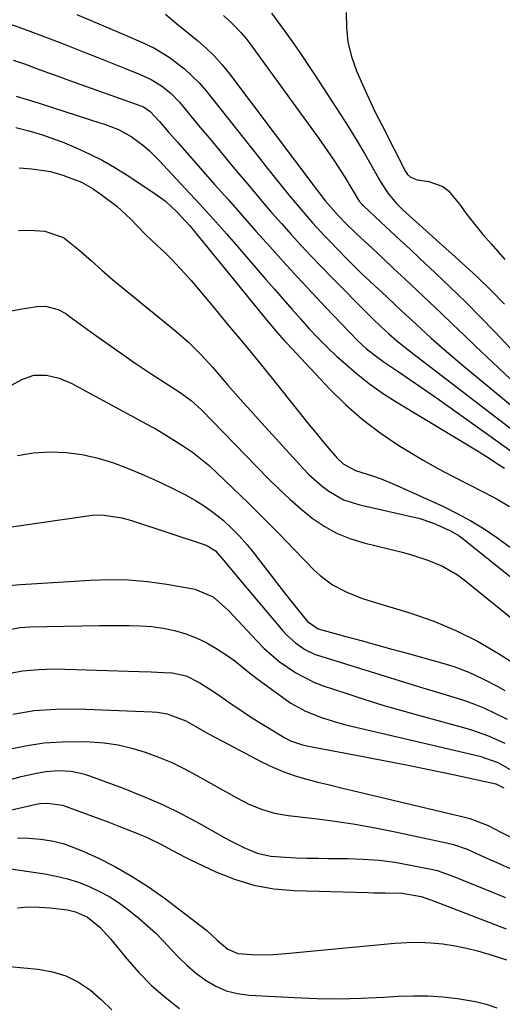
# Model space of a CAD drawing. Units: inches. Extents: x 1841548 to 1846976, y 463402 to 468690.
# Drawn here: x 1845062 to 1845178, y 465778 to 466016 of the extents above; entities that cross this region are included whole.
import ezdxf

# ---------------------------------------------------------------- set-up
doc = ezdxf.new("R2010")
doc.units = ezdxf.units.IN
doc.header["$MEASUREMENT"] = 0
doc.layers.add('7', color=7, linetype='Continuous')
doc.layers.add('8', color=7, linetype='Continuous')

msp = doc.modelspace()

# ---------------------------------------------------------------- linework, layer by layer
at = {"layer": '7', "color": 18}
for points in [[(1845122.46, 466017.16, 1786), (1845125.6, 466012.91, 1786), (1845127.48, 466010.31, 1786), (1845129.32, 466007.69, 1786), (1845131.12, 466005.04, 1786), (1845132.88, 466002.37, 1786), (1845140.2, 465991.04, 1786), (1845141.82, 465988.47, 1786), (1845143.42, 465985.87, 1786), (1845144.97, 465983.25, 1786), (1845146.49, 465980.61, 1786), (1845148.44, 465977.12, 1786), (1845148.97, 465976.21, 1786), (1845150.69, 465973.58, 1786), (1845152.69, 465971.17, 1786), (1845154.25, 465969.65, 1786), (1845156.63, 465967.48, 1786), (1845168.59, 465956.76, 1786), (1845172.08, 465953.54, 1786), (1845175.49, 465950.25, 1786), (1845178.81, 465946.85, 1786)], [(1845140.52, 466017.34, 1784), (1845140.57, 466013.72, 1784), (1845140.94, 466010.16, 1784), (1845141.8, 466006.69, 1784), (1845142.98, 466003.27, 1784), (1845144.44, 465999.91, 1784), (1845145.96, 465996.57, 1784), (1845147.55, 465993.27, 1784), (1845149.19, 465989.99, 1784), (1845154.86, 465978.93, 1784), (1845155.37, 465978.18, 1784), (1845156.04, 465977.57, 1784), (1845157.71, 465976.9, 1784), (1845160.52, 465976.5, 1784), (1845163.86, 465975.31, 1784), (1845165.24, 465974.23, 1784), (1845167.87, 465970.98, 1784), (1845169.71, 465968.52, 1784), (1845171.6, 465966.09, 1784), (1845173.56, 465963.72, 1784), (1845175.55, 465961.39, 1784), (1845178.85, 465957.64, 1784)], [(1845075.42, 466016.83, 1792), (1845087.79, 466011.6, 1792), (1845089.08, 466011.06, 1792), (1845091.64, 466009.93, 1792), (1845094.18, 466008.75, 1792), (1845097.74, 466006.55, 1792), (1845101.42, 466003.74, 1792), (1845104.97, 466000.32, 1792), (1845106.58, 465998.45, 1792), (1845119.56, 465982.12, 1792), (1845121.21, 465980.04, 1792), (1845122.87, 465977.97, 1792), (1845124.53, 465975.9, 1792), (1845126.84, 465973.04, 1792), (1845128.2, 465971.39, 1792), (1845130.98, 465968.12, 1792), (1845132.41, 465966.52, 1792), (1845135.32, 465963.36, 1792), (1845136.8, 465961.81, 1792), (1845138.3, 465960.27, 1792), (1845141.1, 465957.43, 1792), (1845144.18, 465954.37, 1792), (1845147.34, 465951.38, 1792), (1845148.94, 465949.9, 1792), (1845152.12, 465946.93, 1792), (1845153.96, 465945.19, 1792), (1845157.41, 465941.98, 1792), (1845161.06, 465938.67, 1792), (1845164.77, 465935.4, 1792), (1845168.53, 465932.22, 1792), (1845181.12, 465921.78, 1792)], [(1845110.86, 466016.6, 1788), (1845112.87, 466014.75, 1788), (1845115.19, 466012.39, 1788), (1845116.25, 466011.12, 1788), (1845117.26, 466009.81, 1788), (1845133.92, 465986.87, 1788), (1845135.2, 465985.07, 1788), (1845137.69, 465981.41, 1788), (1845140.18, 465977.54, 1788), (1845141.76, 465974.94, 1788), (1845143.69, 465971.72, 1788), (1845144.38, 465970.91, 1788), (1845144.63, 465970.66, 1788), (1845148.85, 465966.73, 1788), (1845151.21, 465964.52, 1788), (1845153.58, 465962.31, 1788), (1845155.95, 465960.1, 1788), (1845158.32, 465957.89, 1788), (1845162, 465954.46, 1788), (1845165.68, 465950.96, 1788), (1845169.32, 465947.42, 1788), (1845172.89, 465943.8, 1788), (1845176.41, 465940.14, 1788), (1845181.56, 465934.67, 1788)], [(1845059.14, 466014.63, 1794), (1845063.44, 466013.08, 1794), (1845067.72, 466011.47, 1794), (1845071.98, 466009.83, 1794), (1845073.97, 466009.05, 1794), (1845077.23, 466007.76, 1794), (1845080.48, 466006.47, 1794), (1845083.74, 466005.17, 1794), (1845087, 466003.87, 1794), (1845090.77, 466002.36, 1794), (1845093.43, 466001.13, 1794), (1845095.93, 465999.6, 1794), (1845098.21, 465997.77, 1794), (1845100.23, 465995.65, 1794), (1845104.86, 465990.06, 1794), (1845107.79, 465986.54, 1794), (1845110.71, 465983.02, 1794), (1845113.64, 465979.51, 1794), (1845116.58, 465976, 1794), (1845117.86, 465974.47, 1794), (1845120.17, 465971.74, 1794), (1845122.5, 465969.03, 1794), (1845124.86, 465966.35, 1794), (1845127.24, 465963.68, 1794), (1845129.66, 465961.04, 1794), (1845132.09, 465958.42, 1794), (1845134.57, 465955.84, 1794), (1845137.06, 465953.28, 1794), (1845145.73, 465944.52, 1794), (1845146.8, 465943.47, 1794), (1845148.99, 465941.41, 1794), (1845150.78, 465939.74, 1794), (1845152.74, 465938.02, 1794), (1845155.52, 465935.78, 1794), (1845181.1, 465916.17, 1794)], [(1845060.07, 466005.82, 1796), (1845062.76, 466004.89, 1796), (1845065.7, 466003.84, 1796), (1845068.63, 466002.77, 1796), (1845071.57, 466001.71, 1796), (1845073.04, 466001.18, 1796), (1845090.69, 465994.89, 1796), (1845091.57, 465994.51, 1796), (1845093.16, 465993.45, 1796), (1845095.42, 465990.97, 1796), (1845097.63, 465988.44, 1796), (1845099.85, 465985.92, 1796), (1845108.74, 465975.8, 1796), (1845112.06, 465972.04, 1796), (1845115.38, 465968.28, 1796), (1845118.71, 465964.53, 1796), (1845122.04, 465960.79, 1796), (1845125.4, 465957.07, 1796), (1845128.78, 465953.36, 1796), (1845132.19, 465949.69, 1796), (1845135.63, 465946.04, 1796), (1845141.39, 465939.97, 1796), (1845143.33, 465938.02, 1796), (1845145.37, 465936.17, 1796), (1845147.5, 465934.43, 1796), (1845149.74, 465932.83, 1796), (1845153.1, 465930.57, 1796), (1845155.92, 465928.67, 1796), (1845158.73, 465926.74, 1796), (1845161.52, 465924.79, 1796), (1845164.29, 465922.83, 1796), (1845181.19, 465910.77, 1796)], [(1845060.76, 465997.1, 1798), (1845065.31, 465995.71, 1798), (1845066.82, 465995.23, 1798), (1845081.04, 465990.71, 1798), (1845082.16, 465990.33, 1798), (1845085.48, 465989.07, 1798), (1845088.59, 465987.39, 1798), (1845091.64, 465985.09, 1798), (1845092.91, 465984, 1798), (1845095.29, 465981.66, 1798), (1845101.74, 465974.74, 1798), (1845105.06, 465971.13, 1798), (1845108.35, 465967.51, 1798), (1845111.6, 465963.84, 1798), (1845114.82, 465960.15, 1798), (1845121.13, 465952.84, 1798), (1845123.21, 465950.44, 1798), (1845125.28, 465948.05, 1798), (1845127.37, 465945.66, 1798), (1845129.45, 465943.27, 1798), (1845131.58, 465940.92, 1798), (1845133.75, 465938.62, 1798), (1845136, 465936.4, 1798), (1845138.3, 465934.22, 1798), (1845139.76, 465932.88, 1798), (1845142.9, 465930.17, 1798), (1845146.14, 465927.6, 1798), (1845149.53, 465925.21, 1798), (1845153.02, 465922.97, 1798), (1845172.62, 465911.13, 1798), (1845174.18, 465910.17, 1798), (1845177.26, 465908.21, 1798), (1845178.79, 465907.2, 1798)], [(1845061.54, 465979.82, 1802), (1845064.59, 465979.52, 1802), (1845069.12, 465978.87, 1802), (1845072.07, 465978.06, 1802), (1845076.56, 465976.33, 1802), (1845079.39, 465974.7, 1802), (1845081.34, 465973.39, 1802), (1845085.09, 465970.57, 1802), (1845088.52, 465967.35, 1802), (1845091.79, 465963.95, 1802), (1845093.81, 465961.99, 1802), (1845096.75, 465959.22, 1802), (1845098.39, 465957.61, 1802), (1845101.55, 465954.27, 1802), (1845103.06, 465952.54, 1802), (1845108.13, 465946.51, 1802), (1845112.13, 465941.72, 1802), (1845116.11, 465936.91, 1802), (1845120.05, 465932.07, 1802), (1845123.97, 465927.21, 1802), (1845131.6, 465917.7, 1802), (1845132.84, 465916.16, 1802), (1845135.37, 465913.12, 1802), (1845138.35, 465909.65, 1802), (1845139.82, 465908.24, 1802), (1845142.77, 465906.64, 1802), (1845147.11, 465905.26, 1802), (1845148.97, 465904.6, 1802), (1845152.61, 465903.08, 1802), (1845164.01, 465897.92, 1802), (1845167.37, 465896.27, 1802), (1845170.65, 465894.5, 1802), (1845173.83, 465892.53, 1802), (1845176.92, 465890.42, 1802), (1845195.69, 465876.83, 1802)], [(1845061.34, 465964.68, 1804), (1845064.01, 465964.75, 1804), (1845067.68, 465964.51, 1804), (1845072.22, 465962.92, 1804), (1845075.06, 465960.71, 1804), (1845076.38, 465959.61, 1804), (1845078.97, 465957.36, 1804), (1845081.5, 465955.05, 1804), (1845084.09, 465952.8, 1804), (1845085.4, 465951.7, 1804), (1845099.33, 465940.33, 1804), (1845102.48, 465937.57, 1804), (1845105.45, 465934.61, 1804), (1845108.28, 465931.51, 1804), (1845111.04, 465928.35, 1804), (1845111.94, 465927.31, 1804), (1845113.76, 465925.2, 1804), (1845115.6, 465923.11, 1804), (1845117.46, 465921.03, 1804), (1845119.33, 465918.96, 1804), (1845130.14, 465907.12, 1804), (1845131.59, 465905.63, 1804), (1845134.69, 465902.89, 1804), (1845136.35, 465901.63, 1804), (1845139.91, 465899.6, 1804), (1845143.81, 465898.32, 1804), (1845156.2, 465895.57, 1804), (1845158.04, 465895.11, 1804), (1845161.65, 465893.92, 1804), (1845165.77, 465892.1, 1804), (1845167.83, 465890.84, 1804), (1845168.81, 465890.12, 1804), (1845188.78, 465874.09, 1804)], [(1845058.73, 465945.08, 1806), (1845061.78, 465945.62, 1806), (1845065.81, 465946.26, 1806), (1845067.88, 465946.34, 1806), (1845070.9, 465945.53, 1806), (1845072.76, 465944.57, 1806), (1845073.63, 465943.98, 1806), (1845078.91, 465940.1, 1806), (1845082.43, 465937.56, 1806), (1845085.97, 465935.06, 1806), (1845089.55, 465932.61, 1806), (1845093.16, 465930.21, 1806), (1845100.39, 465925.48, 1806), (1845103.08, 465923.54, 1806), (1845105.54, 465921.32, 1806), (1845121.78, 465904.6, 1806), (1845124.3, 465902.11, 1806), (1845126.88, 465899.7, 1806), (1845129.56, 465897.39, 1806), (1845132.31, 465895.16, 1806), (1845135.2, 465893.19, 1806), (1845138.22, 465891.49, 1806), (1845141.44, 465890.18, 1806), (1845144.78, 465889.13, 1806), (1845154.02, 465886.88, 1806), (1845156.03, 465886.35, 1806), (1845160, 465885.09, 1806), (1845163.83, 465883.5, 1806), (1845167.39, 465881.43, 1806), (1845169.06, 465880.2, 1806), (1845195.63, 465858.75, 1806)], [(1845052.4, 465923.34, 1808), (1845062.17, 465928.64, 1808), (1845065.06, 465929.65, 1808), (1845068.12, 465929.71, 1808), (1845071.19, 465929, 1808), (1845074.08, 465927.75, 1808), (1845092.37, 465917.86, 1808), (1845094.63, 465916.6, 1808), (1845096.87, 465915.3, 1808), (1845099.07, 465913.94, 1808), (1845101.25, 465912.54, 1808), (1845103.37, 465911.05, 1808), (1845105.42, 465909.5, 1808), (1845107.4, 465907.83, 1808), (1845109.31, 465906.09, 1808), (1845113.14, 465902.41, 1808), (1845116.9, 465898.76, 1808), (1845120.63, 465895.07, 1808), (1845124.32, 465891.34, 1808), (1845127.98, 465887.59, 1808), (1845132.81, 465882.57, 1808), (1845134.2, 465881.27, 1808), (1845137.25, 465879.02, 1808), (1845140.65, 465877.26, 1808), (1845144.21, 465875.83, 1808), (1845146.03, 465875.23, 1808), (1845156.15, 465872.14, 1808), (1845161.67, 465870.21, 1808), (1845167.05, 465868, 1808), (1845172.24, 465865.37, 1808), (1845177.3, 465862.45, 1808), (1845182.68, 465859.06, 1808)], [(1845059.66, 465893.05, 1812), (1845079.12, 465895.82, 1812), (1845081.52, 465895.97, 1812), (1845086.29, 465895.23, 1812), (1845088.62, 465894.55, 1812), (1845106.46, 465888.68, 1812), (1845106.99, 465888.47, 1812), (1845108.91, 465887.25, 1812), (1845110.91, 465885.01, 1812), (1845114.01, 465881.23, 1812), (1845125.24, 465867.91, 1812), (1845126.19, 465866.87, 1812), (1845128.25, 465865, 1812), (1845130.57, 465863.43, 1812), (1845133.07, 465862.22, 1812), (1845134.39, 465861.74, 1812), (1845158.23, 465854.39, 1812), (1845162.27, 465853.15, 1812), (1845166.31, 465851.93, 1812), (1845169.11, 465851.06, 1812), (1845171.55, 465850.19, 1812), (1845173.95, 465849.21, 1812), (1845176.3, 465848.12, 1812), (1845179.44, 465846.53, 1812)], [(1845057.24, 465878.69, 1814), (1845061.79, 465879.06, 1814), (1845064.48, 465879.24, 1814), (1845078.63, 465880.18, 1814), (1845083.28, 465880.32, 1814), (1845087.92, 465880.24, 1814), (1845092.55, 465879.83, 1814), (1845097.16, 465879.19, 1814), (1845103.92, 465878.01, 1814), (1845108.38, 465876.12, 1814), (1845112.09, 465872.84, 1814), (1845118.93, 465865.49, 1814), (1845120.66, 465863.75, 1814), (1845124.34, 465860.53, 1814), (1845128.35, 465857.73, 1814), (1845132.69, 465855.52, 1814), (1845134.98, 465854.64, 1814), (1845139.96, 465852.97, 1814), (1845144.81, 465851.39, 1814), (1845149.66, 465849.88, 1814), (1845154.55, 465848.45, 1814), (1845159.45, 465847.09, 1814), (1845168.87, 465844.55, 1814), (1845170.84, 465843.97, 1814), (1845174.7, 465842.6, 1814), (1845178.85, 465840.79, 1814)], [(1845057.1, 465867.82, 1816), (1845061.76, 465868.72, 1816), (1845064.14, 465868.89, 1816), (1845068.17, 465868.98, 1816), (1845072.42, 465869.07, 1816), (1845076.66, 465869.14, 1816), (1845080.9, 465869.18, 1816), (1845085.15, 465869.21, 1816), (1845088.07, 465869.23, 1816), (1845090.84, 465869.14, 1816), (1845093.6, 465868.93, 1816), (1845096.33, 465868.51, 1816), (1845099.05, 465867.97, 1816), (1845101.75, 465867.19, 1816), (1845104.28, 465866.25, 1816), (1845106.71, 465865.06, 1816), (1845109.06, 465863.7, 1816), (1845111.74, 465861.96, 1816), (1845113.61, 465860.65, 1816), (1845117.14, 465857.75, 1816), (1845118.96, 465856.36, 1816), (1845125.46, 465851.6, 1816), (1845127.16, 465850.46, 1816), (1845130.73, 465848.49, 1816), (1845134.53, 465846.96, 1816), (1845138.44, 465845.74, 1816), (1845140.43, 465845.22, 1816), (1845172.79, 465837.6, 1816), (1845177.14, 465836.06, 1816), (1845180.15, 465834.36, 1816)], [(1845058.56, 465857.47, 1818), (1845062.34, 465858.23, 1818), (1845066.18, 465858.59, 1818), (1845070.05, 465858.69, 1818), (1845090.48, 465858.11, 1818), (1845093.43, 465858, 1818), (1845096.38, 465857.87, 1818), (1845098.44, 465857.73, 1818), (1845101.88, 465856.99, 1818), (1845105.16, 465855.33, 1818), (1845107.54, 465853.83, 1818), (1845109.88, 465852.25, 1818), (1845112.22, 465850.62, 1818), (1845114.56, 465849.02, 1818), (1845116.92, 465847.45, 1818), (1845119.31, 465845.93, 1818), (1845121.73, 465844.45, 1818), (1845125.74, 465842.03, 1818), (1845127.08, 465841.33, 1818), (1845129.95, 465840.37, 1818), (1845131.43, 465840.04, 1818), (1845144.61, 465837.56, 1818), (1845150.06, 465836.51, 1818), (1845155.5, 465835.44, 1818), (1845160.93, 465834.31, 1818), (1845166.36, 465833.16, 1818), (1845176.66, 465830.93, 1818), (1845178.59, 465829.97, 1818)], [(1845058.6, 465839.2, 1822), (1845063.01, 465840.14, 1822), (1845067.44, 465840.82, 1822), (1845071.93, 465841.11, 1822), (1845076.43, 465841.15, 1822), (1845078.63, 465841.07, 1822), (1845082.03, 465840.8, 1822), (1845085.4, 465840.33, 1822), (1845088.71, 465839.56, 1822), (1845091.99, 465838.6, 1822), (1845095.2, 465837.4, 1822), (1845098.36, 465836.08, 1822), (1845101.44, 465834.59, 1822), (1845104.46, 465832.98, 1822), (1845114.08, 465827.53, 1822), (1845117.02, 465826.02, 1822), (1845120.07, 465824.77, 1822), (1845123.22, 465823.82, 1822), (1845126.47, 465823.26, 1822), (1845132.95, 465822.52, 1822), (1845137.82, 465821.89, 1822), (1845142.68, 465821.17, 1822), (1845147.52, 465820.3, 1822), (1845152.33, 465819.33, 1822), (1845164.76, 465816.65, 1822), (1845166.44, 465816.23, 1822), (1845169.72, 465815.12, 1822), (1845172.89, 465813.71, 1822), (1845174.47, 465812.98, 1822), (1845177.64, 465811.56, 1822), (1845180.11, 465810.47, 1822)], [(1845058.29, 465831.67, 1824), (1845061.98, 465832.69, 1824), (1845065.72, 465833.54, 1824), (1845067.98, 465833.94, 1824), (1845071.02, 465834.15, 1824), (1845074.06, 465833.95, 1824), (1845077.03, 465833.32, 1824), (1845078.48, 465832.86, 1824), (1845086.62, 465829.85, 1824), (1845091.4, 465827.96, 1824), (1845096.12, 465825.91, 1824), (1845100.72, 465823.65, 1824), (1845105.26, 465821.23, 1824), (1845111.24, 465817.86, 1824), (1845112.75, 465817.04, 1824), (1845115.83, 465815.5, 1824), (1845118.99, 465814.2, 1824), (1845122.29, 465813.44, 1824), (1845125.79, 465813.18, 1824), (1845128.4, 465813.08, 1824), (1845131.02, 465813, 1824), (1845133.65, 465812.95, 1824), (1845136.27, 465812.92, 1824), (1845140.81, 465812.89, 1824), (1845144.64, 465812.76, 1824), (1845148.46, 465812.48, 1824), (1845152.26, 465811.97, 1824), (1845156.04, 465811.31, 1824), (1845161.48, 465810.2, 1824), (1845162.51, 465809.96, 1824), (1845166.52, 465808.54, 1824), (1845168.5, 465807.73, 1824), (1845169.48, 465807.33, 1824), (1845179.06, 465803.43, 1824)], [(1845051.62, 465822.83, 1826), (1845065.65, 465826, 1826), (1845066.56, 465826.16, 1826), (1845068.38, 465826.29, 1826), (1845072, 465825.76, 1826), (1845075.96, 465824.36, 1826), (1845078.37, 465823.47, 1826), (1845080.77, 465822.57, 1826), (1845083.17, 465821.65, 1826), (1845085.56, 465820.71, 1826), (1845091.27, 465818.45, 1826), (1845092.78, 465817.81, 1826), (1845095.72, 465816.38, 1826), (1845098.57, 465814.78, 1826), (1845101.47, 465813.25, 1826), (1845102.94, 465812.53, 1826), (1845108.99, 465809.67, 1826), (1845113.56, 465807.85, 1826), (1845118.23, 465806.42, 1826), (1845123.05, 465805.58, 1826), (1845127.95, 465805.14, 1826), (1845145.79, 465804.65, 1826), (1845147.17, 465804.62, 1826), (1845149.92, 465804.6, 1826), (1845154.04, 465804.5, 1826), (1845158.63, 465803.69, 1826), (1845159.98, 465803.25, 1826), (1845160.64, 465803, 1826), (1845160.98, 465802.87, 1826), (1845179.17, 465795.92, 1826)], [(1845061.09, 465817.85, 1828), (1845063.87, 465817.8, 1828), (1845066.66, 465817.59, 1828), (1845069.41, 465817.12, 1828), (1845072.11, 465816.48, 1828), (1845074.74, 465815.58, 1828), (1845077.33, 465814.52, 1828), (1845080.67, 465812.95, 1828), (1845084.81, 465810.84, 1828), (1845088.85, 465808.56, 1828), (1845092.74, 465806.03, 1828), (1845096.52, 465803.34, 1828), (1845106.85, 465795.46, 1828), (1845109.38, 465793.18, 1828), (1845111.96, 465790.94, 1828), (1845114.37, 465789.91, 1828), (1845117.62, 465789.69, 1828), (1845121.78, 465789.64, 1828), (1845123.85, 465789.73, 1828), (1845125.93, 465789.89, 1828), (1845152.29, 465792.42, 1828), (1845155.19, 465792.6, 1828), (1845158.08, 465792.65, 1828), (1845160.97, 465792.51, 1828), (1845163.86, 465792.23, 1828), (1845166.83, 465791.78, 1828), (1845169.57, 465791.24, 1828), (1845172.28, 465790.56, 1828), (1845174.97, 465789.77, 1828), (1845179.29, 465788.37, 1828)], [(1845061.11, 465800.96, 1832), (1845063.72, 465801.17, 1832), (1845066.33, 465801.15, 1832), (1845068.96, 465800.98, 1832), (1845073.16, 465800.49, 1832), (1845075.16, 465799.98, 1832), (1845077.99, 465798.7, 1832), (1845080.98, 465796.31, 1832), (1845083.59, 465793.5, 1832), (1845087.51, 465788.63, 1832), (1845090.4, 465785.33, 1832), (1845093.46, 465782.2, 1832), (1845096.78, 465779.34, 1832), (1845100.25, 465776.66, 1832)], [(1845055.59, 465787.07, 1834), (1845066.13, 465786.1, 1834), (1845069.54, 465785.48, 1834), (1845072.79, 465784.5, 1834), (1845075.83, 465782.96, 1834), (1845078.72, 465781.05, 1834), (1845081.39, 465778.75, 1834), (1845083.93, 465776.33, 1834)]]:
    msp.add_polyline3d(points, dxfattribs=at)
at = {"layer": '8', "color": 18}
for points in [[(1845096.86, 466016.93, 1790), (1845100.08, 466014.21, 1790), (1845100.25, 466014.06, 1790), (1845100.31, 466014.02, 1790), (1845104.57, 466010.57, 1790), (1845106.69, 466008.73, 1790), (1845108.7, 466006.79, 1790), (1845110.57, 466004.71, 1790), (1845112.34, 466002.54, 1790), (1845133.45, 465974.51, 1790), (1845135.55, 465971.78, 1790), (1845138.55, 465968.31, 1790), (1845140.76, 465966.04, 1790), (1845142.27, 465964.56, 1790), (1845143.04, 465963.84, 1790), (1845146.78, 465960.35, 1790), (1845149.43, 465957.89, 1790), (1845152.06, 465955.42, 1790), (1845154.7, 465952.95, 1790), (1845157.78, 465950.06, 1790), (1845160.59, 465947.4, 1790), (1845163.4, 465944.73, 1790), (1845166.19, 465942.05, 1790), (1845169.01, 465939.34, 1790), (1845171.79, 465936.67, 1790), (1845174.58, 465934.02, 1790), (1845177.39, 465931.38, 1790), (1845180.21, 465928.76, 1790)], [(1845060.72, 465989.55, 1800), (1845063.83, 465988.74, 1800), (1845067.13, 465987.78, 1800), (1845070.3, 465986.67, 1800), (1845071.86, 465986.05, 1800), (1845075.25, 465984.62, 1800), (1845078.45, 465983.17, 1800), (1845081.59, 465981.61, 1800), (1845084.63, 465979.87, 1800), (1845087.62, 465978.02, 1800), (1845094.08, 465973.74, 1800), (1845096.86, 465971.7, 1800), (1845099.6, 465969.16, 1800), (1845101.78, 465966.85, 1800), (1845102.82, 465965.66, 1800), (1845103.84, 465964.44, 1800), (1845120.24, 465944.39, 1800), (1845121.71, 465942.59, 1800), (1845123.92, 465939.91, 1800), (1845125.45, 465938.16, 1800), (1845126.23, 465937.31, 1800), (1845136.49, 465926.42, 1800), (1845140.36, 465922.61, 1800), (1845144.42, 465919.03, 1800), (1845148.75, 465915.77, 1800), (1845153.25, 465912.73, 1800), (1845155.65, 465911.25, 1800), (1845159.12, 465909.17, 1800), (1845162.64, 465907.16, 1800), (1845166.21, 465905.26, 1800), (1845169.82, 465903.43, 1800), (1845173.96, 465901.34, 1800), (1845176.99, 465899.69, 1800), (1845179.96, 465897.92, 1800)], [(1845061.12, 465910.24, 1810), (1845064.96, 465910.89, 1810), (1845068.9, 465911.19, 1810), (1845072.85, 465910.99, 1810), (1845076.74, 465910.52, 1810), (1845080.57, 465909.63, 1810), (1845084.34, 465908.48, 1810), (1845088.06, 465907.04, 1810), (1845091.73, 465905.53, 1810), (1845095.35, 465903.88, 1810), (1845098.93, 465902.15, 1810), (1845101.69, 465900.76, 1810), (1845104.1, 465899.43, 1810), (1845106.43, 465897.98, 1810), (1845108.65, 465896.36, 1810), (1845110.79, 465894.62, 1810), (1845112.82, 465892.74, 1810), (1845114.76, 465890.78, 1810), (1845116.59, 465888.72, 1810), (1845118.33, 465886.58, 1810), (1845125.88, 465876.76, 1810), (1845126.83, 465875.54, 1810), (1845128.76, 465873.11, 1810), (1845131.18, 465870.12, 1810), (1845133.79, 465868.4, 1810), (1845140.42, 465866.56, 1810), (1845144.13, 465865.54, 1810), (1845147.83, 465864.51, 1810), (1845151.53, 465863.49, 1810), (1845155.24, 465862.47, 1810), (1845164.71, 465859.87, 1810), (1845166.57, 465859.3, 1810), (1845170.2, 465857.92, 1810), (1845173.71, 465856.24, 1810), (1845177.16, 465854.44, 1810), (1845178.88, 465853.51, 1810)], [(1845059.97, 465847.73, 1820), (1845065.12, 465848.63, 1820), (1845070.33, 465849.01, 1820), (1845075.58, 465849.06, 1820), (1845093.63, 465848.32, 1820), (1845094.84, 465848.22, 1820), (1845097.24, 465847.81, 1820), (1845101.8, 465846.12, 1820), (1845104.01, 465844.89, 1820), (1845107.29, 465843.03, 1820), (1845110.6, 465841.25, 1820), (1845120.25, 465836.18, 1820), (1845122.84, 465834.94, 1820), (1845125.47, 465833.82, 1820), (1845128.17, 465832.88, 1820), (1845130.92, 465832.07, 1820), (1845133.7, 465831.36, 1820), (1845136.49, 465830.66, 1820), (1845139.29, 465829.98, 1820), (1845142.08, 465829.31, 1820), (1845168.15, 465823.15, 1820), (1845170.42, 465822.52, 1820), (1845174.8, 465820.85, 1820), (1845177.93, 465819.27, 1820), (1845181.11, 465817.61, 1820)], [(1845057.21, 465810.68, 1830), (1845067.7, 465809.16, 1830), (1845070.45, 465808.65, 1830), (1845073.16, 465807.99, 1830), (1845075.81, 465807.13, 1830), (1845078.43, 465806.13, 1830), (1845080.95, 465804.92, 1830), (1845083.39, 465803.59, 1830), (1845085.72, 465802.05, 1830), (1845087.97, 465800.39, 1830), (1845090.48, 465798.37, 1830), (1845092.54, 465796.62, 1830), (1845094.53, 465794.81, 1830), (1845096.42, 465792.89, 1830), (1845098.25, 465790.91, 1830), (1845100.09, 465788.95, 1830), (1845102.02, 465787.08, 1830), (1845104.07, 465785.36, 1830), (1845106.55, 465783.49, 1830), (1845109, 465782.06, 1830), (1845111.56, 465780.92, 1830), (1845114.28, 465780.23, 1830), (1845117.1, 465779.84, 1830), (1845128.03, 465779.25, 1830), (1845133.41, 465779.06, 1830), (1845138.8, 465778.99, 1830), (1845144.18, 465779.11, 1830), (1845149.57, 465779.35, 1830), (1845153.2, 465779.58, 1830), (1845156.76, 465779.69, 1830), (1845160.32, 465779.67, 1830), (1845163.88, 465779.44, 1830), (1845167.42, 465779.06, 1830), (1845171.75, 465778.35, 1830), (1845174.38, 465777.68, 1830), (1845176.94, 465776.77, 1830)]]:
    msp.add_polyline3d(points, dxfattribs=at)

doc.saveas('drawing.dxf')
